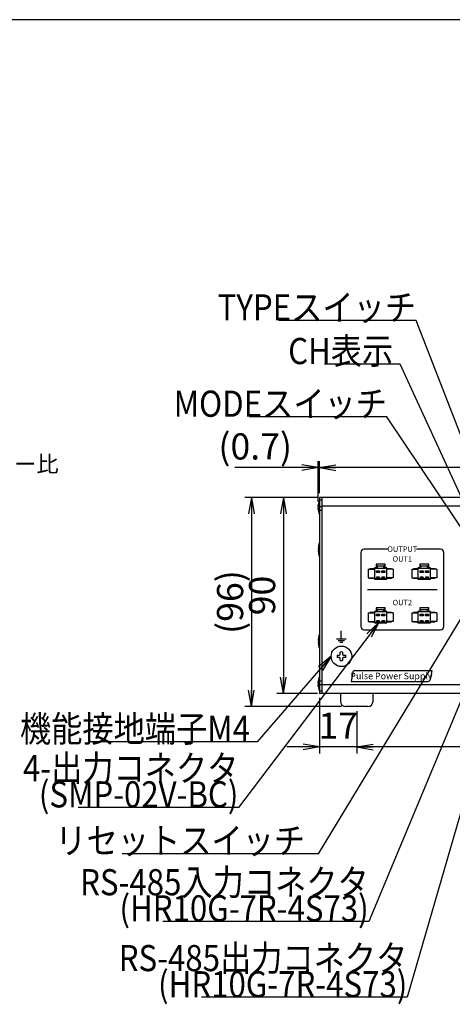
# Model space of a CAD drawing. Extents: x 68 to 1223, y 8 to 860.
# Drawn here: x 315 to 513, y 408 to 860 of the extents above; entities that cross this region are included whole.
import ezdxf

# ---------------------------------------------------------------- set-up
doc = ezdxf.new("R2010")
doc.units = 0
doc.header["$LTSCALE"] = 0.75
doc.linetypes.add('HIDDEN', pattern=[12.6, 8.4, -4.2])
doc.layers.get('0').update_dxf_attribs({"linetype": 'CONTINUOUS'})
for name, color, linetype in [('1', 7, 'CONTINUOUS'), ('4', 7, 'CONTINUOUS'), ('5', 1, 'CONTINUOUS'), ('6', 7, 'HIDDEN'), ('7', 7, 'HIDDEN')]:
    doc.layers.add(name, color=color, linetype=linetype)
doc.styles.get("Standard").update_dxf_attribs({"font": 'txt', "bigfont": 'bigfont'})
doc.styles.add('ＭＳ_ゴシック', font='txt')
doc.dimstyles.get("Standard").update_dxf_attribs({"dimtxt": 0.18, "dimasz": 0.18, "dimexe": 0.18, "dimexo": 0.0625, "dimgap": 0.09, "dimtad": 0, "dimtih": 1, "dimtoh": 1, "dimdec": 4, "dimzin": 0, "dimtxsty": 'STANDARD', "dimcen": 0.09, "dimazin": 3, "dimtfac": 1, "dimtdec": 4, "dimtofl": 0, "dimtmove": 0, "dimatfit": 3, "dimtolj": 1, "dimtzin": 0})

# ---------------------------------------------------------------- blocks, each defined once
blk = doc.blocks.new('*G20')
at = {"layer": '1', "color": 7, "linetype": 'CONTINUOUS'}
blk.add_line((1223.19, 860.04), (68.19, 860.04), dxfattribs=at)
blk = doc.blocks.new('_OPEN')
at = {"color": 0}
for q in [(-1, 0.167), (-1, -0.167), (-1, 0)]:
    blk.add_line((0, 0), q, dxfattribs=at)
blk = doc.blocks.new('DIM6')
at = {"layer": '6', "color": 4, "linetype": 'CONTINUOUS'}
for p, q in [((452.16, 642.75), (452.16, 657.5)), ((636.16, 642.75), (636.16, 657.5)), ((636.16, 654.5), (452.16, 654.5))]:
    blk.add_line(p, q, dxfattribs=at)
at = {"layer": '6', "color": 4, "linetype": 'CONTINUOUS', "xscale": 7.5, "yscale": 7.5, "zscale": 7.5}
for p, rotation in [((452.16, 654.5), 179.9999999999998), ((636.16, 654.5), 359.9999999999997)]:
    blk.add_blockref('_OPEN', p, dxfattribs=dict(at, rotation=rotation))
at = {"layer": '6', "color": 4, "linetype": 'CONTINUOUS', "insert": (544.16, 654.5), "char_height": 12, "width": 148.5714, "attachment_point": 8, "style": 'ＭＳ_ゴシック'}
blk.add_mtext('184', dxfattribs=at)
blk = doc.blocks.new('DIM7')
at = {"layer": '6', "color": 4, "linetype": 'CONTINUOUS'}
for p, q in [((469.16, 542.85), (469.16, 523.36)), ((619.16, 542.85), (619.16, 523.36)), ((619.16, 526.36), (469.16, 526.36))]:
    blk.add_line(p, q, dxfattribs=at)
at = {"layer": '6', "color": 4, "linetype": 'CONTINUOUS', "xscale": 7.5, "yscale": 7.5, "zscale": 7.5}
for p, rotation in [((469.16, 526.36), 179.9999999999998), ((619.16, 526.36), 359.9999999999997)]:
    blk.add_blockref('_OPEN', p, dxfattribs=dict(at, rotation=rotation))
at = {"layer": '6', "color": 4, "linetype": 'CONTINUOUS', "insert": (544.16, 526.36), "char_height": 12, "width": 145.7143, "attachment_point": 8, "style": 'ＭＳ_ゴシック'}
blk.add_mtext('150', dxfattribs=at)
blk = doc.blocks.new('DIM8')
at = {"layer": '6', "color": 4, "linetype": 'CONTINUOUS'}
for p, q in [((451.49, 638.95), (451.49, 657.5)), ((452.16, 642.75), (452.16, 657.5)), ((460.16, 654.5), (413.24, 654.5))]:
    blk.add_line(p, q, dxfattribs=at)
at = {"layer": '6', "color": 4, "linetype": 'CONTINUOUS', "xscale": 7.5, "yscale": 7.5, "zscale": 7.5}
for p, rotation in [((451.49, 654.5), 359.9999999999997), ((452.16, 654.5), 179.9999999999995)]:
    blk.add_blockref('_OPEN', p, dxfattribs=dict(at, rotation=rotation))
at = {"layer": '6', "color": 4, "linetype": 'CONTINUOUS', "insert": (439.49, 654.5), "char_height": 12, "width": 200, "attachment_point": 9, "style": 'ＭＳ_ゴシック'}
blk.add_mtext('(0.7)', dxfattribs=at)
blk = doc.blocks.new('DIM10')
at = {"layer": '6', "color": 4, "linetype": 'CONTINUOUS'}
for p, q in [((451.16, 640.85), (432.51, 640.85)), ((435.51, 640.85), (435.51, 550.85)), ((451.16, 550.85), (432.51, 550.85))]:
    blk.add_line(p, q, dxfattribs=at)
at = {"layer": '6', "color": 4, "linetype": 'CONTINUOUS', "xscale": 7.5, "yscale": 7.5, "zscale": 7.5}
for p, rotation in [((435.51, 640.85), 89.99999999999991), ((435.51, 550.85), 269.9999999999998)]:
    blk.add_blockref('_OPEN', p, dxfattribs=dict(at, rotation=rotation))
at = {"layer": '6', "color": 4, "linetype": 'CONTINUOUS', "insert": (435.51, 595.85), "char_height": 12, "width": 97.1429, "attachment_point": 8, "rotation": 90, "style": 'ＭＳ_ゴシック'}
blk.add_mtext('90', dxfattribs=at)
blk = doc.blocks.new('DIM11')
at = {"layer": '6', "color": 4, "linetype": 'CONTINUOUS'}
for p, q in [((451.16, 640.85), (417.82, 640.85)), ((420.82, 640.85), (420.82, 544.85)), ((462.16, 544.85), (417.82, 544.85))]:
    blk.add_line(p, q, dxfattribs=at)
at = {"layer": '6', "color": 4, "linetype": 'CONTINUOUS', "xscale": 7.5, "yscale": 7.5, "zscale": 7.5}
for p, rotation in [((420.82, 640.85), 89.99999999999991), ((420.82, 544.85), 269.9999999999998)]:
    blk.add_blockref('_OPEN', p, dxfattribs=dict(at, rotation=rotation))
at = {"layer": '6', "color": 4, "linetype": 'CONTINUOUS', "insert": (420.82, 592.85), "char_height": 12, "width": 171.4286, "attachment_point": 8, "rotation": 90, "style": 'ＭＳ_ゴシック'}
blk.add_mtext('(96)', dxfattribs=at)
blk = doc.blocks.new('DIM13')
at = {"layer": '6', "color": 4, "linetype": 'CONTINUOUS'}
for p, q in [((452.16, 548.95), (452.16, 523.36)), ((469.16, 542.85), (469.16, 523.36)), ((484.16, 526.36), (437.16, 526.36))]:
    blk.add_line(p, q, dxfattribs=at)
at = {"layer": '6', "color": 4, "linetype": 'CONTINUOUS', "xscale": 7.5, "yscale": 7.5, "zscale": 7.5}
for p, rotation in [((452.16, 526.36), 359.9999999999997), ((469.16, 526.36), 179.9999999999995)]:
    blk.add_blockref('_OPEN', p, dxfattribs=dict(at, rotation=rotation))
at = {"layer": '6', "color": 4, "linetype": 'CONTINUOUS', "insert": (460.66, 526.36), "char_height": 12, "width": 88.5714, "attachment_point": 8, "style": 'ＭＳ_ゴシック'}
blk.add_mtext('17', dxfattribs=at)

msp = doc.modelspace()

# ---------------------------------------------------------------- linework, layer by layer
at = {"layer": '4', "color": 2, "linetype": 'CONTINUOUS'}
for p, q in [((471.104, 615.613), (471.104, 581.613)), ((483.604, 617.113), (472.604, 617.113)), ((507.604, 617.113), (496.604, 617.113)), ((509.104, 581.613), (509.104, 615.613)), ((474.104, 598.613), (506.104, 598.613)), ((462.102, 575.913), (462.102, 579.613)), ((472.604, 580.113), (507.604, 580.113)), ((459.852, 575.913), (464.352, 575.913)), ((460.602, 575.163), (463.602, 575.163)), ((461.352, 574.413), (462.852, 574.413)), ((467.338, 560.587), (466.602, 556.413)), ((468.323, 561.413), (503.602, 561.413)), ((503.602, 561.413), (502.866, 557.239)), ((466.602, 556.413), (501.881, 556.413))]:
    msp.add_line(p, q, dxfattribs=at)
for centre, radius, start, end in [((472.604, 615.613), 1.5, 90, 180), ((507.604, 615.613), 1.5, 0, 90), ((472.604, 581.613), 1.5, 180, 270), ((507.604, 581.613), 1.5, 270, 0), ((468.323, 560.413), 1, 90, 170), ((501.881, 557.413), 1, 270, 350)]:
    msp.add_arc(centre, radius, start, end, dxfattribs=at)
at = {"layer": '6', "color": 4, "linetype": 'CONTINUOUS'}
for points in [[(540.854, 608.063), (496.372, 722.033), (433.372, 722.033)], [(521.897, 630.845), (489.128, 702.02), (485.94, 702.02), (454.44, 702.02)], [(529.854, 608.063), (483.046, 677.842), (420.046, 677.842)], [(521.906, 593.345), (451.498, 477.38), (445.498, 477.38), (361.498, 477.38)], [(533.906, 588.145), (474.672, 446.303), (380.172, 446.303)], [(479.302, 583.445), (414.894, 498.614), (341.394, 498.614)], [(457.456, 567.945), (423.454, 528.661), (420.199, 528.661), (346.699, 528.661)], [(537.58, 567.571), (492.383, 411.487), (397.883, 411.487)]]:
    msp.add_lwpolyline(points, dxfattribs=at)
at = {"layer": '7', "color": 7, "linetype": 'CONTINUOUS'}
for p, q in [((451.491, 636.948), (451.591, 637.808)), ((452.156, 639.345), (451.956, 639.345)), ((451.956, 633.345), (451.956, 639.345)), ((453.156, 640.745), (452.156, 640.745)), ((452.156, 640.745), (452.156, 639.745)), ((452.156, 639.745), (452.156, 551.945)), ((452.156, 639.745), (453.156, 639.745)), ((635.156, 640.845), (453.156, 640.845)), ((453.156, 640.845), (453.156, 639.845)), ((453.156, 639.845), (453.156, 637.145)), ((453.156, 637.145), (453.156, 636.922)), ((451.491, 636.745), (451.491, 636.948)), ((451.591, 636.745), (451.491, 636.745)), ((451.491, 635.743), (451.491, 635.945)), ((451.491, 635.945), (451.591, 635.945)), ((451.591, 634.883), (451.491, 635.743)), ((451.591, 635.945), (451.591, 636.745)), ((451.956, 633.345), (452.156, 633.345)), ((452.156, 636.745), (453.156, 636.745)), ((452.156, 634.945), (453.156, 634.945)), ((453.156, 636.922), (453.156, 554.769)), ((635.156, 636.845), (453.156, 636.845)), ((453.157, 636.824), (453.156, 636.745)), ((451.956, 619.845), (452.156, 619.845)), ((451.956, 619.845), (451.956, 613.845)), ((451.591, 618.298), (451.491, 617.439)), ((451.491, 617.439), (451.491, 617.457)), ((451.491, 617.439), (451.491, 617.232)), ((451.491, 617.232), (451.591, 617.212)), ((451.491, 616.427), (451.491, 616.459)), ((451.591, 616.412), (451.491, 616.432)), ((451.491, 616.432), (451.491, 616.234)), ((451.491, 616.432), (451.591, 616.432)), ((451.491, 616.234), (451.591, 615.374)), ((451.591, 618.308), (451.591, 618.298)), ((451.591, 617.212), (451.591, 616.412)), ((451.591, 615.374), (451.591, 615.392)), ((452.156, 613.845), (451.956, 613.845)), ((482.206, 610.17), (478.106, 610.17)), ((478.106, 610.17), (478.106, 608.57)), ((482.206, 608.57), (482.206, 610.17)), ((502.206, 610.17), (498.106, 610.17)), ((498.106, 610.17), (498.106, 608.57)), ((502.206, 608.57), (502.206, 610.17)), ((474.406, 607.945), (474.406, 603.945)), ((474.406, 607.945), (477.406, 607.945)), ((477.256, 608.07), (475.256, 608.07)), ((475.256, 608.07), (475.256, 607.945)), ((478.106, 608.57), (477.256, 608.57)), ((477.256, 608.57), (477.256, 608.07)), ((477.406, 608.445), (477.406, 608.57)), ((477.406, 603.445), (477.406, 608.445)), ((477.406, 608.445), (478.656, 608.445)), ((478.106, 609.645), (478.656, 609.645)), ((478.23, 607.207), (479.582, 607.207)), ((478.23, 606.46), (478.23, 607.207)), ((479.582, 606.46), (478.23, 606.46)), ((478.656, 609.645), (478.656, 609.435)), ((478.656, 608.445), (478.656, 609.435)), ((478.656, 609.435), (481.656, 609.435)), ((478.656, 608.445), (481.656, 608.445)), ((479.582, 607.207), (479.582, 606.46)), ((480.73, 607.207), (482.082, 607.207)), ((480.73, 606.46), (480.73, 607.207)), ((482.082, 606.46), (480.73, 606.46)), ((481.656, 609.645), (482.206, 609.645)), ((481.656, 609.435), (481.656, 609.645)), ((481.656, 608.445), (481.656, 609.435)), ((481.656, 608.445), (482.906, 608.445)), ((482.082, 607.207), (482.082, 606.46)), ((483.056, 608.57), (482.206, 608.57)), ((482.906, 608.57), (482.906, 608.445)), ((482.906, 608.445), (482.906, 603.445)), ((485.906, 607.945), (482.906, 607.945)), ((483.056, 608.07), (483.056, 608.57)), ((485.056, 608.07), (483.056, 608.07)), ((485.056, 607.945), (485.056, 608.07)), ((485.906, 607.945), (485.906, 603.945)), ((494.406, 607.945), (494.406, 603.945)), ((494.406, 607.945), (497.406, 607.945)), ((497.256, 608.07), (495.256, 608.07)), ((495.256, 608.07), (495.256, 607.945)), ((498.106, 608.57), (497.256, 608.57)), ((497.256, 608.57), (497.256, 608.07)), ((497.406, 608.445), (497.406, 608.57)), ((497.406, 603.445), (497.406, 608.445)), ((497.406, 608.445), (498.656, 608.445)), ((498.106, 609.645), (498.656, 609.645)), ((498.23, 607.207), (499.582, 607.207)), ((498.23, 606.46), (498.23, 607.207)), ((499.582, 606.46), (498.23, 606.46)), ((498.656, 609.645), (498.656, 609.435)), ((498.656, 608.445), (498.656, 609.435)), ((498.656, 609.435), (501.656, 609.435)), ((498.656, 608.445), (501.656, 608.445)), ((499.582, 607.207), (499.582, 606.46)), ((500.73, 607.207), (502.082, 607.207)), ((500.73, 606.46), (500.73, 607.207)), ((502.082, 606.46), (500.73, 606.46)), ((501.656, 609.645), (502.206, 609.645)), ((501.656, 609.435), (501.656, 609.645)), ((501.656, 608.445), (501.656, 609.435)), ((501.656, 608.445), (502.906, 608.445)), ((502.082, 607.207), (502.082, 606.46)), ((503.056, 608.57), (502.206, 608.57)), ((502.906, 608.57), (502.906, 608.445)), ((502.906, 608.445), (502.906, 603.445)), ((505.906, 607.945), (502.906, 607.945)), ((503.056, 608.07), (503.056, 608.57)), ((505.056, 608.07), (503.056, 608.07)), ((505.056, 607.945), (505.056, 608.07)), ((505.906, 607.945), (505.906, 603.945)), ((474.406, 603.945), (477.406, 603.945)), ((475.256, 603.945), (475.256, 603.82)), ((475.256, 603.82), (477.256, 603.82)), ((477.256, 603.82), (477.256, 603.32)), ((477.256, 603.32), (483.056, 603.32)), ((478.054, 603.445), (477.406, 603.445)), ((477.406, 603.32), (477.406, 603.445)), ((478.054, 603.445), (478.23, 603.655)), ((479.758, 603.445), (478.054, 603.445)), ((478.23, 603.824), (478.385, 604.444)), ((478.23, 603.655), (478.23, 603.824)), ((478.363, 604.356), (478.51, 604.356)), ((478.385, 604.444), (479.427, 604.444)), ((478.51, 604.356), (478.51, 603.8)), ((478.51, 603.8), (479.302, 603.8)), ((479.302, 603.8), (479.302, 604.356)), ((479.302, 604.356), (479.449, 604.356)), ((479.427, 604.444), (479.582, 603.824)), ((479.582, 603.824), (479.582, 603.655)), ((479.582, 603.655), (479.758, 603.445)), ((480.554, 603.445), (479.758, 603.445)), ((480.554, 603.445), (480.73, 603.655)), ((482.258, 603.445), (480.554, 603.445)), ((480.73, 603.824), (480.885, 604.444)), ((480.73, 603.655), (480.73, 603.824)), ((480.863, 604.356), (481.01, 604.356)), ((480.885, 604.444), (481.927, 604.444)), ((481.01, 604.356), (481.01, 603.8)), ((481.01, 603.8), (481.802, 603.8)), ((481.802, 603.8), (481.802, 604.356)), ((481.802, 604.356), (481.949, 604.356)), ((481.927, 604.444), (482.082, 603.824)), ((482.082, 603.824), (482.082, 603.655)), ((482.082, 603.655), (482.258, 603.445)), ((482.906, 603.445), (482.258, 603.445)), ((485.906, 603.945), (482.906, 603.945)), ((482.906, 603.445), (482.906, 603.32)), ((483.056, 603.32), (483.056, 603.82)), ((483.056, 603.82), (485.056, 603.82)), ((485.056, 603.82), (485.056, 603.945)), ((494.406, 603.945), (497.406, 603.945)), ((495.256, 603.945), (495.256, 603.82)), ((495.256, 603.82), (497.256, 603.82)), ((497.256, 603.82), (497.256, 603.32)), ((497.256, 603.32), (503.056, 603.32)), ((498.054, 603.445), (497.406, 603.445)), ((497.406, 603.32), (497.406, 603.445)), ((498.054, 603.445), (498.23, 603.655)), ((499.758, 603.445), (498.054, 603.445)), ((498.23, 603.824), (498.385, 604.444)), ((498.23, 603.655), (498.23, 603.824)), ((498.363, 604.356), (498.51, 604.356)), ((498.385, 604.444), (499.427, 604.444)), ((498.51, 604.356), (498.51, 603.8)), ((498.51, 603.8), (499.302, 603.8)), ((499.302, 603.8), (499.302, 604.356)), ((499.302, 604.356), (499.449, 604.356)), ((499.427, 604.444), (499.582, 603.824)), ((499.582, 603.824), (499.582, 603.655)), ((499.582, 603.655), (499.758, 603.445)), ((500.554, 603.445), (499.758, 603.445)), ((500.554, 603.445), (500.73, 603.655)), ((502.258, 603.445), (500.554, 603.445)), ((500.73, 603.824), (500.885, 604.444)), ((500.73, 603.655), (500.73, 603.824)), ((500.863, 604.356), (501.01, 604.356)), ((500.885, 604.444), (501.927, 604.444)), ((501.01, 604.356), (501.01, 603.8)), ((501.01, 603.8), (501.802, 603.8)), ((501.802, 603.8), (501.802, 604.356)), ((501.802, 604.356), (501.949, 604.356)), ((501.927, 604.444), (502.082, 603.824)), ((502.082, 603.824), (502.082, 603.655)), ((502.082, 603.655), (502.258, 603.445)), ((502.906, 603.445), (502.258, 603.445)), ((505.906, 603.945), (502.906, 603.945)), ((502.906, 603.445), (502.906, 603.32)), ((503.056, 603.32), (503.056, 603.82)), ((503.056, 603.82), (505.056, 603.82)), ((505.056, 603.82), (505.056, 603.945)), ((474.406, 587.945), (474.406, 583.945)), ((474.406, 587.945), (477.406, 587.945)), ((477.256, 588.07), (475.256, 588.07)), ((475.256, 588.07), (475.256, 587.945)), ((478.106, 588.57), (477.256, 588.57)), ((477.256, 588.57), (477.256, 588.07)), ((477.406, 588.445), (477.406, 588.57)), ((477.406, 583.445), (477.406, 588.445)), ((477.406, 588.445), (478.656, 588.445)), ((482.206, 590.17), (478.106, 590.17)), ((478.106, 590.17), (478.106, 588.57)), ((478.106, 589.645), (478.656, 589.645)), ((478.656, 589.645), (478.656, 589.435)), ((478.656, 588.445), (478.656, 589.435)), ((478.656, 589.435), (481.656, 589.435)), ((478.656, 588.445), (481.656, 588.445)), ((481.656, 589.645), (482.206, 589.645)), ((481.656, 589.435), (481.656, 589.645)), ((481.656, 588.445), (481.656, 589.435)), ((481.656, 588.445), (482.906, 588.445)), ((482.206, 588.57), (482.206, 590.17)), ((483.056, 588.57), (482.206, 588.57)), ((482.906, 588.57), (482.906, 588.445)), ((482.906, 588.445), (482.906, 583.445)), ((485.906, 587.945), (482.906, 587.945)), ((483.056, 588.07), (483.056, 588.57)), ((485.056, 588.07), (483.056, 588.07)), ((485.056, 587.945), (485.056, 588.07)), ((485.906, 587.945), (485.906, 583.945)), ((494.406, 587.945), (494.406, 583.945)), ((494.406, 587.945), (497.406, 587.945)), ((497.256, 588.07), (495.256, 588.07)), ((495.256, 588.07), (495.256, 587.945)), ((498.106, 588.57), (497.256, 588.57)), ((497.256, 588.57), (497.256, 588.07)), ((497.406, 588.445), (497.406, 588.57)), ((497.406, 583.445), (497.406, 588.445)), ((497.406, 588.445), (498.656, 588.445)), ((502.206, 590.17), (498.106, 590.17)), ((498.106, 590.17), (498.106, 588.57)), ((498.106, 589.645), (498.656, 589.645)), ((498.656, 589.645), (498.656, 589.435)), ((498.656, 588.445), (498.656, 589.435)), ((498.656, 589.435), (501.656, 589.435)), ((498.656, 588.445), (501.656, 588.445)), ((501.656, 589.645), (502.206, 589.645)), ((501.656, 589.435), (501.656, 589.645)), ((501.656, 588.445), (501.656, 589.435)), ((501.656, 588.445), (502.906, 588.445)), ((502.206, 588.57), (502.206, 590.17)), ((503.056, 588.57), (502.206, 588.57)), ((502.906, 588.57), (502.906, 588.445)), ((502.906, 588.445), (502.906, 583.445)), ((505.906, 587.945), (502.906, 587.945)), ((503.056, 588.07), (503.056, 588.57)), ((505.056, 588.07), (503.056, 588.07)), ((505.056, 587.945), (505.056, 588.07)), ((505.906, 587.945), (505.906, 583.945)), ((474.406, 583.945), (477.406, 583.945)), ((475.256, 583.945), (475.256, 583.82)), ((475.256, 583.82), (477.256, 583.82)), ((477.256, 583.82), (477.256, 583.32)), ((477.256, 583.32), (483.056, 583.32)), ((478.054, 583.445), (477.406, 583.445)), ((477.406, 583.32), (477.406, 583.445)), ((478.054, 583.445), (478.23, 583.655)), ((479.758, 583.445), (478.054, 583.445)), ((478.23, 587.207), (479.582, 587.207)), ((478.23, 586.46), (478.23, 587.207)), ((479.582, 586.46), (478.23, 586.46)), ((478.23, 583.824), (478.385, 584.444)), ((478.23, 583.655), (478.23, 583.824)), ((478.363, 584.356), (478.51, 584.356)), ((478.385, 584.444), (479.427, 584.444)), ((478.51, 584.356), (478.51, 583.8)), ((478.51, 583.8), (479.302, 583.8)), ((479.302, 583.8), (479.302, 584.356)), ((479.302, 584.356), (479.449, 584.356)), ((479.427, 584.444), (479.582, 583.824)), ((479.582, 587.207), (479.582, 586.46)), ((479.582, 583.824), (479.582, 583.655)), ((479.582, 583.655), (479.758, 583.445)), ((480.554, 583.445), (479.758, 583.445)), ((480.554, 583.445), (480.73, 583.655)), ((482.258, 583.445), (480.554, 583.445)), ((480.73, 587.207), (482.082, 587.207)), ((480.73, 586.46), (480.73, 587.207)), ((482.082, 586.46), (480.73, 586.46)), ((480.73, 583.824), (480.885, 584.444)), ((480.73, 583.655), (480.73, 583.824)), ((480.863, 584.356), (481.01, 584.356)), ((480.885, 584.444), (481.927, 584.444)), ((481.01, 584.356), (481.01, 583.8)), ((481.01, 583.8), (481.802, 583.8)), ((481.802, 583.8), (481.802, 584.356)), ((481.802, 584.356), (481.949, 584.356)), ((481.927, 584.444), (482.082, 583.824)), ((482.082, 587.207), (482.082, 586.46)), ((482.082, 583.824), (482.082, 583.655)), ((482.082, 583.655), (482.258, 583.445)), ((482.906, 583.445), (482.258, 583.445)), ((485.906, 583.945), (482.906, 583.945)), ((482.906, 583.445), (482.906, 583.32)), ((483.056, 583.32), (483.056, 583.82)), ((483.056, 583.82), (485.056, 583.82)), ((485.056, 583.82), (485.056, 583.945)), ((494.406, 583.945), (497.406, 583.945)), ((495.256, 583.945), (495.256, 583.82)), ((495.256, 583.82), (497.256, 583.82)), ((497.256, 583.82), (497.256, 583.32)), ((497.256, 583.32), (503.056, 583.32)), ((498.054, 583.445), (497.406, 583.445)), ((497.406, 583.32), (497.406, 583.445)), ((498.054, 583.445), (498.23, 583.655)), ((499.758, 583.445), (498.054, 583.445)), ((498.23, 587.207), (499.582, 587.207)), ((498.23, 586.46), (498.23, 587.207)), ((499.582, 586.46), (498.23, 586.46)), ((498.23, 583.824), (498.385, 584.444)), ((498.23, 583.655), (498.23, 583.824)), ((498.363, 584.356), (498.51, 584.356)), ((498.385, 584.444), (499.427, 584.444)), ((498.51, 584.356), (498.51, 583.8)), ((498.51, 583.8), (499.302, 583.8)), ((499.302, 583.8), (499.302, 584.356)), ((499.302, 584.356), (499.449, 584.356)), ((499.427, 584.444), (499.582, 583.824)), ((499.582, 587.207), (499.582, 586.46)), ((499.582, 583.824), (499.582, 583.655)), ((499.582, 583.655), (499.758, 583.445)), ((500.554, 583.445), (499.758, 583.445)), ((500.554, 583.445), (500.73, 583.655)), ((502.258, 583.445), (500.554, 583.445)), ((500.73, 587.207), (502.082, 587.207)), ((500.73, 586.46), (500.73, 587.207)), ((502.082, 586.46), (500.73, 586.46)), ((500.73, 583.824), (500.885, 584.444)), ((500.73, 583.655), (500.73, 583.824)), ((500.863, 584.356), (501.01, 584.356)), ((500.885, 584.444), (501.927, 584.444)), ((501.01, 584.356), (501.01, 583.8)), ((501.01, 583.8), (501.802, 583.8)), ((501.802, 583.8), (501.802, 584.356)), ((501.802, 584.356), (501.949, 584.356)), ((501.927, 584.444), (502.082, 583.824)), ((502.082, 587.207), (502.082, 586.46)), ((502.082, 583.824), (502.082, 583.655)), ((502.082, 583.655), (502.258, 583.445)), ((502.906, 583.445), (502.258, 583.445)), ((505.906, 583.945), (502.906, 583.945)), ((502.906, 583.445), (502.906, 583.32)), ((503.056, 583.32), (503.056, 583.82)), ((503.056, 583.82), (505.056, 583.82)), ((505.056, 583.82), (505.056, 583.945)), ((451.591, 576.298), (451.491, 575.439)), ((451.491, 575.439), (451.491, 575.457)), ((451.491, 575.439), (451.491, 575.232)), ((451.491, 575.232), (451.591, 575.212)), ((451.491, 574.427), (451.491, 574.459)), ((451.591, 574.412), (451.491, 574.432)), ((451.491, 574.432), (451.491, 574.234)), ((451.491, 574.432), (451.591, 574.432)), ((451.491, 574.234), (451.591, 573.374)), ((451.591, 576.308), (451.591, 576.298)), ((451.591, 575.212), (451.591, 574.412)), ((451.956, 577.845), (452.156, 577.845)), ((451.956, 577.845), (451.956, 571.845)), ((451.591, 573.374), (451.591, 573.392)), ((452.156, 571.845), (451.956, 571.845)), ((461.641, 568.796), (461.641, 569.92)), ((462.671, 569.92), (462.671, 568.796)), ((460.181, 568.46), (461.305, 568.46)), ((461.305, 567.43), (460.181, 567.43)), ((461.641, 565.971), (461.641, 567.095)), ((462.671, 567.095), (462.671, 565.971)), ((463.006, 568.46), (464.13, 568.46)), ((464.13, 567.43), (463.006, 567.43)), ((451.491, 555.948), (451.591, 556.808)), ((451.491, 555.745), (451.491, 555.948)), ((451.591, 555.745), (451.491, 555.745)), ((451.591, 554.945), (451.591, 555.745)), ((452.156, 558.345), (451.956, 558.345)), ((451.956, 552.345), (451.956, 558.345)), ((452.156, 556.745), (453.156, 556.745)), ((451.491, 554.743), (451.491, 554.945)), ((451.491, 554.945), (451.591, 554.945)), ((451.591, 553.883), (451.491, 554.743)), ((451.956, 552.345), (452.156, 552.345)), ((452.156, 554.945), (453.156, 554.945)), ((452.156, 551.945), (452.156, 550.945)), ((453.156, 551.945), (452.156, 551.945)), ((453.156, 554.945), (453.157, 554.867)), ((635.156, 554.845), (453.156, 554.845)), ((453.156, 554.769), (453.156, 554.545)), ((453.156, 554.545), (453.156, 551.845)), ((453.156, 551.845), (453.156, 550.845)), ((453.156, 550.945), (452.156, 550.945)), ((635.156, 550.845), (453.156, 550.845)), ((461.656, 550.845), (461.656, 547.345)), ((476.656, 547.345), (476.656, 550.845)), ((474.156, 544.845), (464.156, 544.845))]:
    msp.add_line(p, q, dxfattribs=at)
msp.add_circle((462.156, 567.945), 4.7, dxfattribs=at)
for centre, radius, start, end in [((461.455, 636.22), 10, 161.79083, 170.85809), ((461.455, 636.47), 10, 189.14382, 198.20917), ((461.455, 616.72), 10, 161.79083, 170.85406), ((461.455, 616.97), 10, 189.14402, 198.20917), ((461.455, 574.72), 10, 161.79083, 170.85406), ((461.455, 574.97), 10, 189.14402, 198.20917), ((462.156, 556.401), 13.529, 87.81836, 92.18164), ((473.687, 567.945), 13.516, 177.81636, 182.18364), ((462.156, 567.945), 0.994, 121.19709, 148.80291), ((462.156, 567.945), 0.994, 211.19709, 238.80291), ((462.156, 579.49), 13.529, 267.81836, 272.18164), ((462.156, 567.945), 0.994, 31.19709, 58.80291), ((462.156, 567.945), 0.994, 301.19709, 328.80291), ((450.624, 567.945), 13.516, 357.81636, 2.18364), ((461.455, 555.22), 10, 161.79083, 170.85809), ((461.455, 555.47), 10, 189.14382, 198.20917), ((464.156, 547.345), 2.5, 180, 270), ((474.156, 547.345), 2.5, 270, 0)]:
    msp.add_arc(centre, radius, start, end, dxfattribs=at)

# ---------------------------------------------------------------- block references
msp.add_blockref('*G20', (0, 0))
at = {"layer": '6', "color": 4, "linetype": 'CONTINUOUS', "xscale": 7.5, "yscale": 7.5, "zscale": 7.5}
for p, rotation in [((479.302, 583.445), 52.79257258174858), ((457.456, 567.945), 49.12296930086155)]:
    msp.add_blockref('_OPEN', p, dxfattribs=dict(at, rotation=rotation))

# ---------------------------------------------------------------- texts
at = {"layer": '4', "color": 2, "linetype": 'CONTINUOUS', "attachment_point": 5}
for s, insert, char_height, width in [('{\\fHGP創英角ｺﾞｼｯｸUB;\\T1.162847;OUTPUT}', (490.104, 617.113), 2.5, 17.76365), ('{\\fHGP創英角ｺﾞｼｯｸUB;\\T1.219249;OUT1}', (490.104, 612.613), 2.5, 11.63763), ('{\\fHGP創英角ｺﾞｼｯｸUB;\\T1.235581;OUT2}', (490.104, 592.613), 2.5, 12.50676), ('{\\fSIMPLEX;\\T0.750000;Pulse Power Supply}', (485.102, 558.913), 3, 48.12786)]:
    msp.add_mtext(s, dxfattribs=dict(at, insert=insert, char_height=char_height, width=width))
at = {"layer": '5', "color": 151, "linetype": 'CONTINUOUS', "insert": (78, 652.428), "char_height": 7.5, "width": 333.09234, "attachment_point": 7}
msp.add_mtext('{\\fＭＳ 明朝;\\T0.750000;可変範囲 ： 出力周波数125kHzに対するデューティー比}', dxfattribs=at)
at = {"layer": '6', "color": 4, "linetype": 'CONTINUOUS', "char_height": 12, "attachment_point": 9}
for s, insert, width in [('{\\fＭＳ ゴシック;\\W0.875000;\\T0.750000;TYPEスイッチ}', (496.372, 722.033), 96.45838), ('{\\fＭＳ ゴシック;\\W0.875000;\\T0.750000;CH表示}', (485.94, 702.02), 48.82839), ('{\\fＭＳ ゴシック;\\W0.875000;\\T0.750000;MODEスイッチ}', (483.046, 677.842), 96.60748), ('{\\fＭＳ ゴシック;\\W0.875000;\\T0.750000;機能接地端子M4}', (420.199, 528.661), 117.3622), ('{\\fＭＳ ゴシック;\\W0.875000;\\T0.750000;4-出力コネクタ}', (414.894, 510.614), 114.09691), ('{\\fＭＳ ゴシック;\\W0.875000;\\T0.831812;(SMP-02V-BC)}', (414.894, 498.614), 89.37622), ('{\\fＭＳ ゴシック;\\W0.875000;\\T0.750000;リセットスイッチ}', (445.498, 477.38), 131.28814), ('{\\fＭＳ ゴシック;\\W0.875000;\\T0.750000;RS-485入力コネクタ}', (474.672, 458.303), 142.88067), ('{\\fＭＳ ゴシック;\\W0.875000;\\T0.818450;(HR10G-7R-4S73)}', (474.672, 446.303), 111.75292), ('{\\fＭＳ ゴシック;\\W0.875000;\\T0.750000;RS-485出力コネクタ}', (492.383, 423.487), 142.88067), ('{\\fＭＳ ゴシック;\\W0.875000;\\T0.818450;(HR10G-7R-4S73)}', (492.383, 411.487), 111.75292)]:
    msp.add_mtext(s, dxfattribs=dict(at, insert=insert, width=width))

# ---------------------------------------------------------------- dimensions: what is measured, and where the dimension line sits
at = {"layer": '6', "color": 4, "linetype": 'CONTINUOUS'}
dim = msp.add_linear_dim(base=(420.818, 544.845), p1=(453.156, 640.845), p2=(464.156, 544.845), angle=270, text='(<>', dimstyle='STANDARD', override={"dimscale": 1, "dimtxt": 12, "dimasz": 7.5, "dimexe": 3, "dimexo": 2, "dimgap": 0, "dimtad": 1, "dimtih": 0, "dimtoh": 0, "dimdec": 2, "dimzin": 8, "dimtxsty": 'ＭＳ_ゴシック', "dimblk1": 'OPEN', "dimblk2": 'OPEN', "dimsah": 1, "dimse1": 0, "dimse2": 0, "dimtix": 0, "dimtofl": 1, "dimtmove": 1, "dimatfit": 2, "dimtzin": 8}, dxfattribs=at)
dim.commit()
dim.dimension.update_dxf_attribs({"geometry": 'DIM11', "text_midpoint": (420.818, 592.845), "dimtype": 160, "text_rotation": 90})
dim = msp.add_linear_dim(base=(451.491, 654.495), p1=(452.156, 640.745), p2=(451.491, 636.948), angle=180, text='(0.7)', dimstyle='STANDARD', override={"dimscale": 1, "dimtxt": 12, "dimasz": 7.5, "dimexe": 3, "dimexo": 2, "dimgap": 0, "dimtad": 1, "dimtih": 0, "dimtoh": 0, "dimdec": 2, "dimzin": 8, "dimtxsty": 'ＭＳ_ゴシック', "dimblk1": 'OPEN', "dimblk2": 'OPEN', "dimsah": 1, "dimse1": 0, "dimse2": 0, "dimtix": 0, "dimtofl": 1, "dimtmove": 1, "dimatfit": 2, "dimtzin": 8}, dxfattribs=at)
dim.commit()
dim.dimension.update_dxf_attribs({"geometry": 'DIM8', "text_midpoint": (426.366, 654.495), "dimtype": 160})
for base, p1, p2, picture, middle in [((452.156, 654.495), (636.156, 640.745), (452.156, 640.745), 'DIM6', (544.156, 654.495)), ((452.156, 526.36), (469.156, 544.845), (452.156, 550.945), 'DIM13', (460.656, 526.36)), ((469.156, 526.36), (619.156, 544.845), (469.156, 544.845), 'DIM7', (544.156, 526.36))]:
    dim = msp.add_linear_dim(base=base, p1=p1, p2=p2, angle=180, dimstyle='STANDARD', override={"dimscale": 1, "dimtxt": 12, "dimasz": 7.5, "dimexe": 3, "dimexo": 2, "dimgap": 0, "dimtad": 1, "dimtih": 0, "dimtoh": 0, "dimdec": 2, "dimzin": 8, "dimtxsty": 'ＭＳ_ゴシック', "dimblk1": 'OPEN', "dimblk2": 'OPEN', "dimsah": 1, "dimse1": 0, "dimse2": 0, "dimtix": 0, "dimtofl": 1, "dimtmove": 1, "dimatfit": 2, "dimtzin": 8}, dxfattribs=at)
    dim.commit()
    dim.dimension.update_dxf_attribs({"geometry": picture, "text_midpoint": middle, "dimtype": 160})
dim = msp.add_linear_dim(base=(435.505, 550.845), p1=(453.156, 640.845), p2=(453.156, 550.845), angle=270, dimstyle='STANDARD', override={"dimscale": 1, "dimtxt": 12, "dimasz": 7.5, "dimexe": 3, "dimexo": 2, "dimgap": 0, "dimtad": 1, "dimtih": 0, "dimtoh": 0, "dimdec": 2, "dimzin": 8, "dimtxsty": 'ＭＳ_ゴシック', "dimblk1": 'OPEN', "dimblk2": 'OPEN', "dimsah": 1, "dimse1": 0, "dimse2": 0, "dimtix": 0, "dimtofl": 1, "dimtmove": 1, "dimatfit": 2, "dimtzin": 8}, dxfattribs=at)
dim.commit()
dim.dimension.update_dxf_attribs({"geometry": 'DIM10', "text_midpoint": (435.505, 595.845), "dimtype": 160, "text_rotation": 90})

doc.saveas('drawing.dxf')
